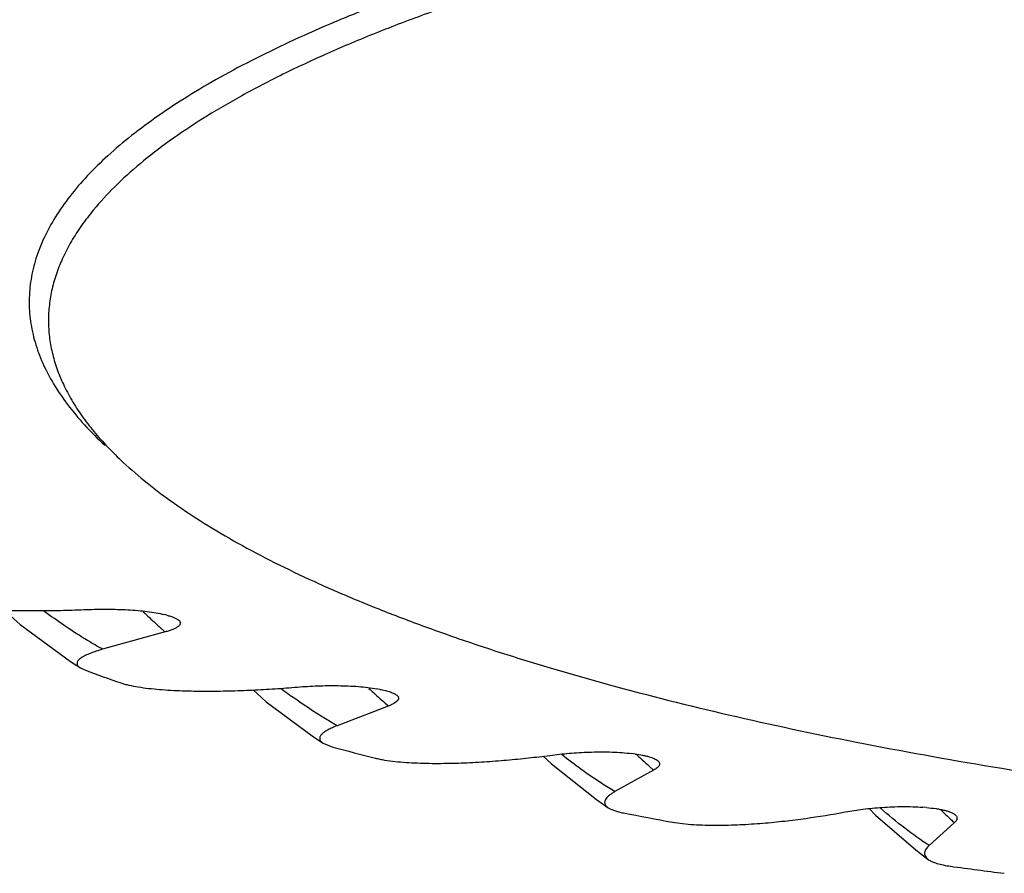
# Model space of a CAD drawing. Units: inches. Extents: x 7.1 to 14.8, y -1.5 to 20.1.
# Drawn here: x 10.4 to 10.7, y -1.5 to -1.3 of the extents above; entities that cross this region are included whole.
import ezdxf

# ---------------------------------------------------------------- set-up
doc = ezdxf.new("R2010")
doc.units = ezdxf.units.IN
doc.header["$LTSCALE"] = 1.21
doc.header["$MEASUREMENT"] = 0
doc.layers.get('0').update_dxf_attribs({"linetype": 'CONTINUOUS'})

msp = doc.modelspace()

# ---------------------------------------------------------------- linework, layer by layer
at = {"color": 7, "linetype": 'CONTINUOUS'}
for p, q in [((10.4373873339, -1.4544935507), (10.4367116713, -1.4543185019)), ((10.4369487959, -1.458849636), (10.4207458438, -1.4633577927)), ((10.4149726972, -1.4681806929), (10.4162891588, -1.468801778)), ((10.4926863939, -1.4737490629), (10.4919130096, -1.4736034807)), ((10.4948852338, -1.4780696176), (10.4816074818, -1.4831779553)), ((10.4779863296, -1.4877410283), (10.480496104, -1.4887353609)), ((10.5350975922, -1.4910808193), (10.5372025021, -1.4930892241)), ((10.5589429784, -1.4905285474), (10.5580833013, -1.4904150368)), ((10.5637282279, -1.4947057528), (10.5536996838, -1.5002897835)), ((10.6345256272, -1.5044188373), (10.633607955, -1.5043415334)), ((10.6417757776, -1.5083517115), (10.6352465821, -1.5142723319)), ((10.6317712542, -1.5154201709), (10.6350230467, -1.5178760033))]:
    msp.add_line(p, q, dxfattribs=at)
at = {"color": 9, "linetype": 'CONTINUOUS'}
for p, q in [((10.4345045244, -1.4566043529), (10.4349508775, -1.4570103144)), ((10.5590991846, -1.4904676142), (10.559470286, -1.4908140803))]:
    msp.add_line(p, q, dxfattribs=at)
at = {"color": 7, "linetype": 'CONTINUOUS'}
for points in [[(10.3952125585, -1.4532027013), (10.3993519184, -1.4568905196), (10.4123866023, -1.4664942858), (10.4149727345, -1.468180689)], [(10.4598146141, -1.4738859777), (10.4632325296, -1.4769581441), (10.4755102741, -1.4861087971), (10.4779862199, -1.4877410403)], [(10.5372025021, -1.4930892241), (10.5489381621, -1.5023594304), (10.5519702486, -1.50445815)], [(10.61966721, -1.5046830296), (10.6213469505, -1.5064186634), (10.6317712542, -1.5154201709)]]:
    msp.add_lwpolyline(points, dxfattribs=at)
for centre, radius, start, end in [((10.9376923427, -0.1160839522), 1.4220291301, 297.6758071905, 242.4987993125), ((10.9376923427, -0.1160839522), 1.396644547, 299.4604036783, 240.3910835368), ((10.6208099514, -0.9088552406), 0.5961282407, 249.935250012, 250.8731419846), ((10.725796598, -0.5631836391), 0.9575063039, 255.1560788781, 255.8395396181), ((10.8159340644, -0.157237637), 1.3734158498, 259.088619927, 259.6256549581), ((10.8813171122, 0.2516142107), 1.7875126508, 262.2679689989, 262.7183811772)]:
    msp.add_arc(centre, radius, start, end, dxfattribs=at)
at = {"color": 9, "linetype": 'CONTINUOUS'}
for centre, radius, start, end in [((10.5951306604, -1.2804444686), 0.2383968548, 226.5947491341, 227.6408099967), ((10.5951615292, -1.2804109806), 0.2384423989, 227.7857318104, 228.4407439711), ((10.5556122466, -1.3560013902), 0.147181063, 233.008319752, 233.908264744), ((10.648398799, -1.3024225791), 0.2332481666, 227.1775249804, 227.5697935372), ((10.5545730872, -1.3574249776), 0.14541855, 233.9087028932, 234.3308692832), ((10.6481985283, -1.3026413795), 0.2329515492, 227.5698419798, 227.7310066995), ((10.6477818448, -1.3031013036), 0.2323309411, 227.730758426, 228.8518015035), ((10.7125057294, -1.3265318999), 0.2245183328, 227.029893334, 228.2704586738), ((10.7109973911, -1.3282100026), 0.2222620001, 228.2727000581, 228.5043481712), ((10.7879155949, -1.3502265871), 0.2153021761, 226.0076464317, 226.9251592962), ((10.7857003605, -1.3525846959), 0.2120667657, 226.9272308446, 227.2581728444)]:
    msp.add_arc(centre, radius, start, end, dxfattribs=at)
for points, knots in [([(10.4148882633, -0.9981800603), (10.4093055638, -1.0018438559), (10.3984569369, -1.0099880644), (10.3835581939, -1.0241670674), (10.3700141613, -1.0402367033), (10.3580108774, -1.0579410904), (10.3477012679, -1.0770184025), (10.3392126259, -1.0972007791), (10.3326456088, -1.1182165676), (10.3280756194, -1.1397918262), (10.3255532874, -1.1616517663), (10.3251043622, -1.1835221704), (10.3267306848, -1.205130908), (10.3304093385, -1.2262096524), (10.3360934705, -1.2464952181), (10.3437127936, -1.2657325703), (10.3531697252, -1.2836723847), (10.3607077971, -1.2947372494), (10.3647452684, -1.2999636903)], [0, 0, 0, 0, 0.0590465204, 0.1196059351, 0.1815035423, 0.2445207882, 0.3084179159, 0.3729405358, 0.437828389, 0.5028215938, 0.5676665394, 0.6321213633, 0.6959615129, 0.7589851003, 0.8210188015, 0.8819240312, 0.9416013115, 1, 1, 1, 1]), ([(10.4207456673, -1.4633578439), (10.419434148, -1.4626145763), (10.4141803218, -1.4595259138), (10.4091199437, -1.4561099002), (10.4054340244, -1.4533804602)], [0, 0, 0, 0, 0.2473739915, 1, 1, 1, 1]), ([(10.4816073368, -1.4831780133), (10.4806035399, -1.4826041256), (10.4765632861, -1.4802209969), (10.4726501738, -1.4776234644), (10.4697790072, -1.4755626882)], [0, 0, 0, 0, 0.2465156971, 1, 1, 1, 1]), ([(10.5536993373, -1.5002899859), (10.5525283339, -1.4995899656), (10.5477691509, -1.496624473), (10.5432223159, -1.4933222723), (10.5399060548, -1.490676343)], [0, 0, 0, 0, 0.2433291123, 1, 1, 1, 1]), ([(10.6352465112, -1.5142723994), (10.6330895373, -1.5128572993), (10.6287720415, -1.5097663297), (10.6246831253, -1.5063811322), (10.6226389952, -1.5045800201)], [0, 0, 0, 0, 0.4863612444, 1, 1, 1, 1])]:
    msp.add_open_spline(points, degree=3, knots=knots, dxfattribs=at)
at = {"color": 7, "linetype": 'CONTINUOUS'}
for points, knots in [([(11.2681584496, -1.2639699371), (11.2568479485, -1.2616775525), (11.2336042883, -1.2573537406), (11.1978108799, -1.251735359), (11.1604249358, -1.2468553325), (11.1216757132, -1.2427440188), (11.0817998828, -1.2394270517), (11.041041632, -1.2369250158), (10.9996504453, -1.2352534776), (10.9578798033, -1.2344228086), (10.9159855187, -1.2344381705), (10.8742241782, -1.2352994667), (10.8328515423, -1.2370013506), (10.7921209624, -1.2395332533), (10.7522818026, -1.2428794434), (10.7135778886, -1.2470191179), (10.6762459511, -1.2519265131), (10.6405141936, -1.2575710686), (10.6066005519, -1.2639175453), (10.5747121434, -1.2709264484), (10.5495535285, -1.277393529), (10.5306055161, -1.2828938786), (10.5172750078, -1.287082808), (10.504588315, -1.2914029202), (10.492564751, -1.2958480004), (10.481222484, -1.3004108794), (10.4705787102, -1.3050849204), (10.4606493622, -1.3098627508), (10.4514493369, -1.3147374228), (10.4429922295, -1.3197015685), (10.4352904826, -1.3247480774), (10.4283553453, -1.3298699233), (10.4221967871, -1.3350601769), (10.4168240361, -1.3403126377), (10.4122451266, -1.3456210693), (10.4084684981, -1.3509803267), (10.4055019943, -1.3563845481), (10.4033553044, -1.3618275971), (10.4020370767, -1.3673001695), (10.4015557144, -1.3727897449), (10.4019139116, -1.3782805111), (10.4031096934, -1.383756486), (10.4051354289, -1.389204478), (10.4079820905, -1.3946148959), (10.4116405111, -1.3999810734), (10.4161018243, -1.4052971884), (10.4194825249, -1.4086804359), (10.4212922904, -1.410364633)], [0, 0, 0, 0, 0.0363508683, 0.0744570875, 0.1141118423, 0.1550977751, 0.1971857251, 0.2401385915, 0.2837125321, 0.3276591362, 0.3717272121, 0.4156646777, 0.4592204122, 0.5021461221, 0.5441982174, 0.5851397169, 0.6247422024, 0.6627878529, 0.6990716069, 0.7334035435, 0.7656116169, 0.7808720248, 0.7955467838, 0.8096212639, 0.8230823859, 0.8359196711, 0.8481247232, 0.8596923616, 0.8706204154, 0.880910851, 0.8905701595, 0.8996105205, 0.9080510455, 0.9159191656, 0.9232528669, 0.9301023964, 0.9365329442, 0.9426256803, 0.948478312, 0.9542022256, 0.9599172273, 0.9657437085, 0.9717947324, 0.9781701864, 0.9849538034, 0.9922129169, 1, 1, 1, 1]), ([(11.4680831326, -1.3714410893), (11.4676944848, -1.3693429779), (11.4665221112, -1.3650983279), (11.4637098633, -1.3588999325), (11.4598276405, -1.3527598451), (11.4548911389, -1.3466878649), (11.4489127763, -1.3406904317), (11.4419053968, -1.3347752349), (11.433882265, -1.3289513364), (11.4248586112, -1.3232284486), (11.4148515451, -1.3176170289), (11.4038803515, -1.3121277885), (11.3919664805, -1.3067713787), (11.379133394, -1.3015586482), (11.3654066493, -1.2964998787), (11.3508136326, -1.2916055839), (11.3353836631, -1.2868854303), (11.3191477566, -1.2823493476), (11.3021386857, -1.2780062848), (11.2843907835, -1.27386541), (11.265939937, -1.2699349034), (11.2468234746, -1.2662230366), (11.2270801054, -1.2627371785), (11.2067498396, -1.2594846269), (11.1858738301, -1.2564718505), (11.1570954571, -1.2527477769), (11.1200705773, -1.2487531047), (11.0745748088, -1.2450427969), (11.0279700593, -1.2424025009), (10.9806340199, -1.2408539232), (10.9329500773, -1.2404098675), (10.8853045535, -1.2410739882), (10.8380834527, -1.2428408101), (10.7916692666, -1.2456957476), (10.7464378702, -1.2496152442), (10.7027552008, -1.2545668553), (10.6609749285, -1.2605097574), (10.6275491457, -1.2663292767), (10.6020302032, -1.2714711703), (10.583854314, -1.2754863737), (10.5663958268, -1.2797085748), (10.5496900047, -1.2841294788), (10.5337705639, -1.2887398111), (10.5186696016, -1.2935303616), (10.5044174528, -1.298491228), (10.4910426829, -1.303612417), (10.4785719723, -1.3088835446), (10.4670300274, -1.3142939851), (10.456439579, -1.3198331275), (10.4468210983, -1.3254900559), (10.4381932367, -1.3312543377), (10.4305718412, -1.3371157679), (10.4239725258, -1.3430640365), (10.4201142229, -1.3472428119), (10.4183820341, -1.3493439677)], [0, 0, 0, 0, 0.0057939383, 0.0118940008, 0.0184193597, 0.025464372, 0.033100618, 0.041379932, 0.0503385203, 0.0599999128, 0.0703778251, 0.0814780733, 0.0933000213, 0.1058379001, 0.1190813662, 0.1330165781, 0.1476261805, 0.1628902936, 0.1787861795, 0.1952891841, 0.2123723382, 0.2300071166, 0.2481630527, 0.2668083805, 0.2859098185, 0.3054329421, 0.3455998098, 0.3870136194, 0.4293653459, 0.4723364686, 0.5156024953, 0.5588359307, 0.6017096726, 0.6439001223, 0.6850903993, 0.7249737207, 0.7632566198, 0.7996626748, 0.8170817975, 0.8339376911, 0.8502025463, 0.8658501838, 0.8808567631, 0.8952005843, 0.908862773, 0.921827315, 0.9340816513, 0.9456172273, 0.9564301187, 0.9665222134, 0.9759021195, 0.9845873313, 0.99260591, 1, 1, 1, 1]), ([(10.4183820341, -1.3493439677), (10.4172995772, -1.3506569946), (10.4152775502, -1.3532934309), (10.4126347683, -1.3573803942), (10.4104671083, -1.3614902601), (10.4087782814, -1.3656195877), (10.4075709666, -1.3697644476), (10.40684808, -1.373920372), (10.4066116757, -1.3780820186), (10.4068620214, -1.3822435789), (10.407598771, -1.3863992666), (10.4088199274, -1.3905437348), (10.4105224996, -1.3946725643), (10.4127037517, -1.3987817945), (10.4153602245, -1.4028682038), (10.4184886393, -1.4069289127), (10.4220857684, -1.4109606035), (10.4247204568, -1.4135548867), (10.4261094503, -1.4148475108)], [0, 0, 0, 0, 0.0685975466, 0.1337858658, 0.1959712322, 0.2556326697, 0.3133235761, 0.3696613214, 0.4253138972, 0.4809764981, 0.5373438718, 0.5950829437, 0.6548092574, 0.717074107, 0.7823546693, 0.8510550022, 0.9235125931, 1, 1, 1, 1]), ([(10.4261094503, -1.4148475108), (10.428106658, -1.4167061506), (10.4324060899, -1.4203942467), (10.4394592913, -1.4256616187), (10.4473299843, -1.4308497553), (10.4560054503, -1.4359501083), (10.4654720632, -1.4409552799), (10.4757148397, -1.4458569153), (10.486717253, -1.4506474934), (10.4984616275, -1.4553188237), (10.5109288281, -1.4598636174), (10.5240985996, -1.4642740006), (10.5379493889, -1.4685431195), (10.5576568491, -1.474139393), (10.5838402722, -1.4806943388), (10.6170359072, -1.487756101), (10.6523404338, -1.4941028875), (10.6895219972, -1.4996922039), (10.7283367119, -1.5044864841), (10.7685294624, -1.5084536175), (10.8098358098, -1.5115670046), (10.8519841305, -1.5138058706), (10.8946965381, -1.5151551719), (10.9233313259, -1.5154553895), (10.9376923427, -1.5154553895)], [0, 0, 0, 0, 0.0154807048, 0.0321076584, 0.0499199982, 0.0689429365, 0.0891893466, 0.1106631395, 0.1333595008, 0.1572676106, 0.182370088, 0.2086452946, 0.2360664011, 0.2646033714, 0.3248828209, 0.38917945, 0.4571431423, 0.5283883481, 0.6024994923, 0.6790360093, 0.7575371965, 0.8375253491, 0.9185125341, 1, 1, 1, 1]), ([(10.3720225412, -1.4501185789), (10.3722765167, -1.4502436827), (10.3728340615, -1.4504795971), (10.3737412494, -1.4507887377), (10.3747575298, -1.4510759127), (10.3762749223, -1.4514391483), (10.3783341955, -1.4518283102), (10.3809519782, -1.452209543), (10.3837146704, -1.4525227782), (10.3875668094, -1.4528622646), (10.3925069291, -1.4531454423), (10.398514452, -1.45331176), (10.4045692249, -1.4533363529), (10.4106208397, -1.4532425927), (10.4146481775, -1.4531130769), (10.416655759, -1.4530340206)], [0, 0, 0, 0, 0.0188960252, 0.0403395236, 0.0639371167, 0.0893543258, 0.1444564061, 0.2037375194, 0.2658849915, 0.3300024195, 0.4618182655, 0.5960684634, 0.731076427, 0.8659039022, 1, 1, 1, 1]), ([(10.416655759, -1.4530340206), (10.4184297645, -1.4529641694), (10.4219738579, -1.4529044425), (10.4263792192, -1.4530240011), (10.4298318416, -1.453260045), (10.43229203, -1.4535106095), (10.4345804375, -1.4538429135), (10.4360329021, -1.4541425251), (10.4367116713, -1.4543185019)], [0, 0, 0, 0, 0.2643179066, 0.5275340446, 0.6558288247, 0.7794755731, 0.8956041379, 1, 1, 1, 1]), ([(10.440489412, -1.4557879193), (10.4405620119, -1.4558502873), (10.4406907284, -1.4559757518), (10.4408366746, -1.4561846528), (10.4409182012, -1.4563999056), (10.4409308484, -1.4566190676), (10.4408745663, -1.4568356948), (10.4407556665, -1.45704649), (10.4405787123, -1.4572513742), (10.4403480551, -1.4574512539), (10.4400675507, -1.4576466576), (10.4396104848, -1.4579134318), (10.4389259663, -1.4582256954), (10.437985525, -1.4585542813), (10.4373065833, -1.4587512277), (10.4369487959, -1.458849636)], [0, 0, 0, 0, 0.0503802246, 0.094151, 0.1331345934, 0.1699868017, 0.2078190746, 0.2493218083, 0.2962995567, 0.3496483385, 0.4095876795, 0.475998686, 0.6279981548, 0.8046735237, 1, 1, 1, 1]), ([(10.4373873339, -1.4544935507), (10.4377218549, -1.4545801121), (10.4383507723, -1.454757071), (10.4392150649, -1.4550610609), (10.4399263804, -1.455389127), (10.4403280327, -1.4556492842), (10.440489412, -1.4557879193)], [0, 0, 0, 0, 0.3063684377, 0.5790215615, 0.8113666003, 1, 1, 1, 1]), ([(10.4207458438, -1.4633577927), (10.4201858694, -1.4635158736), (10.4191149622, -1.463836942), (10.417608414, -1.46436515), (10.416476865, -1.4648454893), (10.415691101, -1.4652561855), (10.4151950057, -1.4655603131), (10.4147778703, -1.4658722169), (10.414448651, -1.4661923399), (10.4142163649, -1.4665223252), (10.4140952397, -1.4668677032), (10.4141106649, -1.4672244213), (10.4142717916, -1.4675713653), (10.4145688394, -1.4678985452), (10.4148260389, -1.4680869839), (10.4149727321, -1.4681806893)], [0, 0, 0, 0, 0.1861199736, 0.3574975516, 0.510485935, 0.5787893525, 0.6409398249, 0.6964287423, 0.7450761389, 0.7872583595, 0.824470995, 0.8600203314, 0.8985340869, 0.9443207919, 1, 1, 1, 1]), ([(10.4254820844, -1.472074473), (10.4258030862, -1.4721858584), (10.4264870562, -1.472394244), (10.4279851867, -1.4727664603), (10.4300589374, -1.4731493805), (10.4327191976, -1.4735044375), (10.4355412611, -1.4737761814), (10.4384634397, -1.4739745875), (10.4424556792, -1.4741536536), (10.4474928519, -1.4742347727), (10.4535371026, -1.4741567913), (10.4595392741, -1.4739364816), (10.4654649605, -1.4735991285), (10.4693842605, -1.4733069561), (10.471327836, -1.4731468901)], [0, 0, 0, 0, 0.0221360014, 0.0465446691, 0.1005401697, 0.1594077338, 0.2213545483, 0.285209225, 0.3502022265, 0.48168662, 0.6133469087, 0.7439684095, 0.8729503051, 1, 1, 1, 1]), ([(10.471327836, -1.4731468901), (10.4730599533, -1.4730042455), (10.4765700369, -1.4728010525), (10.4809715728, -1.4727439819), (10.4845020999, -1.4728375941), (10.487088565, -1.4729866375), (10.4895572973, -1.4732242239), (10.4911515623, -1.4734600416), (10.4919130096, -1.4736034807)], [0, 0, 0, 0, 0.252627318, 0.5108682042, 0.6395847819, 0.7659326147, 0.8873717798, 1, 1, 1, 1]), ([(10.4926863939, -1.4737490629), (10.4931700122, -1.4738399829), (10.4940777122, -1.4740303792), (10.4951562355, -1.4743313809), (10.4959056496, -1.4746056836), (10.4963756647, -1.4748136212), (10.496772835, -1.4750310166), (10.4970027186, -1.4751939806), (10.4971017891, -1.4752779319)], [0, 0, 0, 0, 0.3133551064, 0.5903459999, 0.7120599323, 0.8212652243, 0.9173093485, 1, 1, 1, 1]), ([(10.4971017891, -1.4752779319), (10.4971669842, -1.4753331775), (10.4972840348, -1.4754444327), (10.4974237627, -1.4756266661), (10.4975145145, -1.4758132167), (10.4975553531, -1.4760027881), (10.4975460426, -1.4761929163), (10.4974883727, -1.476380568), (10.497387034, -1.4765647993), (10.4971884991, -1.4768186691), (10.4968358434, -1.4771258493), (10.4962942382, -1.477461828), (10.4956289482, -1.477777298), (10.4951428243, -1.4779717333), (10.4948852338, -1.4780696176)], [0, 0, 0, 0, 0.0580041247, 0.109218133, 0.1550745377, 0.1976671141, 0.2394487495, 0.2828455024, 0.3297674008, 0.3813969785, 0.5009061483, 0.6447179799, 0.8129567294, 1, 1, 1, 1]), ([(10.4816074818, -1.4831779553), (10.4811939118, -1.4833395811), (10.4804098532, -1.4836645742), (10.4793245398, -1.4841914701), (10.4785305024, -1.4846617104), (10.4779986827, -1.4850561703), (10.4776727777, -1.4853453002), (10.4774095831, -1.4856394264), (10.4772157745, -1.4859395451), (10.4770997981, -1.4862472187), (10.4770735112, -1.4865622932), (10.4771491785, -1.4868780914), (10.4773305179, -1.4871850912), (10.4776150103, -1.4874811448), (10.4778526932, -1.4876548427), (10.4779863296, -1.4877410283)], [0, 0, 0, 0, 0.1792123642, 0.3423703717, 0.4866516106, 0.5508206065, 0.6093591604, 0.6622032347, 0.7096551012, 0.7527674352, 0.7936052428, 0.8353382858, 0.8816930384, 0.9358198259, 1, 1, 1, 1]), ([(10.4915538677, -1.4915955441), (10.4919329104, -1.4916912161), (10.4927257027, -1.4918679118), (10.4944166641, -1.4921731268), (10.496687671, -1.4924682685), (10.4995377528, -1.4927130034), (10.502494949, -1.4928681989), (10.5055050659, -1.4929464276), (10.5095392093, -1.4929620795), (10.5145498906, -1.4928401773), (10.5204825011, -1.4925190446), (10.5262846244, -1.4920587193), (10.531938733, -1.4914856733), (10.5356532728, -1.4910362585), (10.5374848443, -1.4907983453)], [0, 0, 0, 0, 0.0254303594, 0.0528131976, 0.1117556528, 0.1743185723, 0.2388598798, 0.3043589658, 0.3701769843, 0.5012697755, 0.6303358332, 0.7566196921, 0.8798537165, 1, 1, 1, 1]), ([(10.5374848443, -1.4907983453), (10.5391312111, -1.4905844616), (10.5425191414, -1.4902395049), (10.5468071726, -1.4900091204), (10.5503271492, -1.4899596187), (10.5529754102, -1.4900027237), (10.5555632756, -1.4901384514), (10.5572591532, -1.4903061549), (10.5580833013, -1.4904150368)], [0, 0, 0, 0, 0.2411956673, 0.4945078138, 0.6236014483, 0.7525716031, 0.879226582, 1, 1, 1, 1]), ([(10.5589429784, -1.4905285474), (10.5595942842, -1.490614415), (10.5605426389, -1.4907598415), (10.5617541012, -1.4910133216), (10.5625613225, -1.4912192418), (10.5632807642, -1.4914453203), (10.5639013727, -1.4916895218), (10.5644133962, -1.4919503492), (10.5647040177, -1.4921505913), (10.5648253213, -1.4922547014)], [0, 0, 0, 0, 0.3183820832, 0.4646225815, 0.599705285, 0.7219592283, 0.8298928382, 0.922527681, 1, 1, 1, 1]), ([(10.5648253213, -1.4922547014), (10.5649310353, -1.4923454316), (10.5651107997, -1.492530009), (10.5652760433, -1.4928590402), (10.5652940408, -1.4931987983), (10.5651812421, -1.4935273954), (10.5649569442, -1.4938427815), (10.5646274992, -1.4941440523), (10.5642077875, -1.4944332234), (10.5638949357, -1.4946143048), (10.5637282279, -1.4947057528)], [0, 0, 0, 0, 0.1261216125, 0.2306039491, 0.3259972792, 0.4257197411, 0.5393375149, 0.6729559842, 0.8278587423, 1, 1, 1, 1]), ([(10.5536996838, -1.5002897835), (10.5534247079, -1.5004458309), (10.5529090882, -1.5007577639), (10.5522145902, -1.5012585108), (10.5516526007, -1.5017705126), (10.5512436646, -1.5022966566), (10.5510529786, -1.5027700902), (10.5510295679, -1.5031432771), (10.5510769805, -1.503419062), (10.5511934314, -1.5036923204), (10.5513815805, -1.5039605997), (10.5516440084, -1.5042222777), (10.5518542377, -1.5043799509), (10.5519704768, -1.5044581279)], [0, 0, 0, 0, 0.1654886696, 0.315143728, 0.4475320517, 0.5621155066, 0.6616692876, 0.7086600415, 0.7562143215, 0.8067928974, 0.8628619535, 0.9266780417, 1, 1, 1, 1]), ([(10.5519704768, -1.5044581279), (10.5521938283, -1.5046083438), (10.5527209364, -1.5048925121), (10.5536350957, -1.5052482291), (10.554735025, -1.5055669103), (10.5555337607, -1.5057415978), (10.5559595249, -1.5058236874)], [0, 0, 0, 0, 0.1904745516, 0.4217794854, 0.6931609776, 1, 1, 1, 1]), ([(10.6134947418, -1.5055541165), (10.6150147592, -1.5052719011), (10.6181982952, -1.5047896588), (10.6231522156, -1.5043089068), (10.6274695381, -1.5041310582), (10.6309855122, -1.5041713027), (10.6327416194, -1.5042684963), (10.633607955, -1.5043415334)], [0, 0, 0, 0, 0.2296097546, 0.4778808558, 0.7389211167, 0.8708761426, 1, 1, 1, 1]), ([(10.6345256272, -1.5044188373), (10.6353635135, -1.5044892734), (10.6365865785, -1.5046201281), (10.6381521391, -1.5048798979), (10.6391952568, -1.5051035007), (10.6401176423, -1.5053588018), (10.6409008265, -1.5056436091), (10.6415317985, -1.5059525428), (10.6418816469, -1.5061958435), (10.6420225868, -1.5063227503)], [0, 0, 0, 0, 0.3223715814, 0.4711677481, 0.6082698064, 0.7311892488, 0.8378386353, 0.9272874961, 1, 1, 1, 1]), ([(10.5686110965, -1.508201162), (10.5694889845, -1.5083619261), (10.5713291691, -1.5086163863), (10.574174114, -1.5088534049), (10.5771444125, -1.5089809159), (10.5811666672, -1.5090265238), (10.5861565392, -1.5088905681), (10.5920257622, -1.5085037547), (10.5977007722, -1.5079466691), (10.6048489338, -1.5070439601), (10.6100841453, -1.5061872783), (10.6134947418, -1.5055541165)], [0, 0, 0, 0, 0.0593086204, 0.1233293117, 0.1896602165, 0.2568306416, 0.3906068646, 0.5212500978, 0.647635396, 0.7694823651, 1, 1, 1, 1]), ([(10.6420225868, -1.5063227503), (10.6421070484, -1.5063988023), (10.6422542047, -1.5065534902), (10.642411066, -1.5068134876), (10.642487995, -1.5070791116), (10.6424851199, -1.507346908), (10.6424024742, -1.5076111734), (10.6422459393, -1.5078661072), (10.6420318646, -1.508114831), (10.6418652026, -1.508272351), (10.6417757776, -1.5083517115)], [0, 0, 0, 0, 0.1414867418, 0.2638880151, 0.3745323365, 0.4813263702, 0.5924615204, 0.714893567, 0.8511617271, 1, 1, 1, 1]), ([(10.6352465821, -1.5142723319), (10.6350955627, -1.514413128), (10.6348171353, -1.5146946636), (10.6344658695, -1.5151420247), (10.6342104075, -1.5155971382), (10.6340658425, -1.5160629281), (10.63405688, -1.516540391), (10.6342090195, -1.5170188734), (10.6345379711, -1.5174820855), (10.6348452526, -1.5177462733), (10.6350230637, -1.5178760012)], [0, 0, 0, 0, 0.1434697272, 0.2746358977, 0.3941222227, 0.5042353068, 0.6101636098, 0.7207373723, 0.8470568905, 1, 1, 1, 1]), ([(10.6350230637, -1.5178760012), (10.6353159199, -1.5180896641), (10.6360459199, -1.5184883858), (10.6373545073, -1.5189620884), (10.6389841643, -1.5193622663), (10.6401816902, -1.5195592936), (10.6408248562, -1.519646626)], [0, 0, 0, 0, 0.177872602, 0.4049949568, 0.6815258606, 1, 1, 1, 1])]:
    msp.add_open_spline(points, degree=3, knots=knots, dxfattribs=at)

doc.saveas('drawing.dxf')
